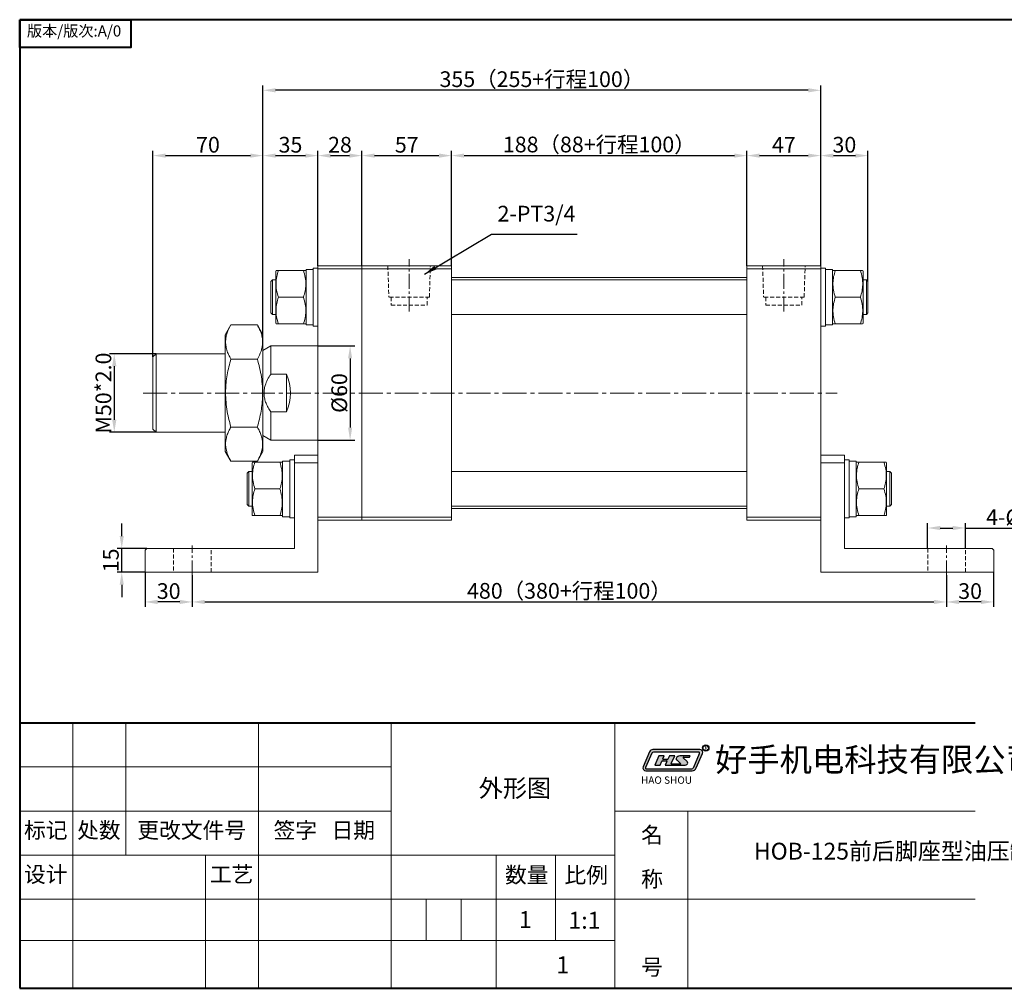
# Model space of a CAD drawing. Units: millimetres. Extents: x 3281 to 15831, y -191 to 426.
# Drawn here: x 11281 to 11907, y -191 to 426 of the extents above; entities that cross this region are included whole.
import ezdxf

# ---------------------------------------------------------------- set-up
doc = ezdxf.new("R2010")
doc.units = ezdxf.units.MM
for name, pattern in [('CENTER2', [28.575, 19.05, -3.175, 3.175, -3.175]), ('HIDDEN', [1.905, 1.27, -0.635]), ('PHANTOM2', [31.75, 15.875, -3.175, 3.175, -3.175, 3.175, -3.175])]:
    doc.linetypes.add(name, pattern=pattern)
for name, color, linetype, lineweight in [('1L', 7, 'Continuous', 40), ('2L', 2, 'Continuous', 13), ('7L', 3, 'Continuous', 30), ('8L', 4, 'PHANTOM2', 13), ('biazhu', 121, 'Continuous', 9), ('中心线', 6, 'CENTER2', 13), ('虚线', 50, 'HIDDEN', 13)]:
    doc.layers.add(name, color=color, linetype=linetype, lineweight=lineweight)
doc.styles.add('ROMANS', font='ROMANS', dxfattribs={"width": 0.7})
doc.styles.add('SLDTEXTSTYLE0', font='txt')
doc.dimstyles.new('ISO-25', dxfattribs={"dimtxt": 10, "dimasz": 8, "dimexe": 3, "dimexo": 0, "dimtad": 1, "dimtoh": 1, "dimdsep": 46, "dimtxsty": 'Standard', "dimcen": 5, "dimclrd": 1, "dimclre": 1, "dimclrt": 3, "dimadec": 0, "dimazin": 0, "dimtfac": 1, "dimtmove": 0, "dimatfit": 3, "dimfxl": 1, "dimarcsym": 0})

# ---------------------------------------------------------------- blocks, each defined once
blk = doc.blocks.new('好手logo1')
h = blk.add_hatch(color=1)
h.paths.add_polyline_path([(11.12, 2.84, 0.300672), (12.04, 3.45), (13.38, 6.6, 0.537666), (12.83, 7.44), (2.6, 7.44, 0.300672), (1.86, 6.95), (0.47, 3.68, 0.537666), (1.02, 2.84)])
h.paths.add_polyline_path([(1.18, 3.24, -0.537666), (1, 3.52), (2.33, 6.65, -0.300672), (2.7, 6.9), (12.57, 6.9, -0.537666), (12.75, 6.62), (11.47, 3.61, -0.300672), (10.92, 3.24)], flags=16)
h.paths.add_polyline_path([(9.3, 4.03), (5.28, 4.03), (5.65, 4.86, 0.540881), (5.55, 5), (4.63, 5, 0.297959), (4.54, 4.94), (4.14, 4.03), (3, 4.03), (3.91, 6.1), (5.05, 6.1), (4.75, 5.42, 0.540881), (4.84, 5.28), (5.76, 5.28, 0.297959), (5.85, 5.34), (6.19, 6.1), (7.33, 6.1), (6.58, 4.39, 0.540881), (6.67, 4.25), (8.54, 4.25, 0.684537), (8.6, 4.43), (7.78, 5.19, -0.466541), (7.8, 5.8, -0.165228), (8.65, 6.09), (10.72, 6.09), (10.55, 5.82), (9.25, 5.82, 0.684537), (9.18, 5.65), (10.05, 4.85, -0.512887), (9.98, 4.21, -0.127046)], flags=0)
h = blk.add_hatch(color=1)
h.paths.add_polyline_path([(13.4, 7.8, 1), (14.8, 7.8, 1)])
h.paths.add_polyline_path([(14.7, 7.8, -1), (13.5, 7.8, -1)], flags=16)
at = {"color": 1}
for p, q in [((3.91, 6.1), (3, 4.03)), ((5.05, 6.1), (3.91, 6.1)), ((4.14, 4.03), (4.54, 4.94)), ((4.63, 5), (5.55, 5)), ((4.75, 5.42), (5.05, 6.1)), ((5.76, 5.28), (4.84, 5.28)), ((5.65, 4.86), (5.28, 4.03)), ((6.19, 6.1), (5.85, 5.34)), ((7.33, 6.1), (6.19, 6.1)), ((6.58, 4.39), (7.33, 6.1)), ((7.78, 5.19), (8.6, 4.43)), ((10.72, 6.09), (8.65, 6.09)), ((10.05, 4.85), (9.18, 5.65)), ((9.25, 5.82), (10.55, 5.82)), ((10.55, 5.82), (10.72, 6.09)), ((3, 4.03), (4.14, 4.03)), ((5.28, 4.03), (9.3, 4.03)), ((8.54, 4.25), (6.67, 4.25))]:
    blk.add_line(p, q, dxfattribs=at)
for points in [[(1.02, 2.84), (11.12, 2.84, 0.300672), (12.04, 3.45), (13.38, 6.6, 0.537666), (12.83, 7.44), (2.6, 7.44, 0.300672), (1.86, 6.95), (0.47, 3.68, 0.537666)], [(10.92, 3.24, 0.300672), (11.47, 3.61), (12.75, 6.62, 0.537666), (12.57, 6.9), (2.7, 6.9, 0.300672), (2.33, 6.65), (1, 3.52, 0.537666), (1.18, 3.24)]]:
    blk.add_lwpolyline(points, format="xyb", close=True, dxfattribs=at)
for radius in [0.7, 0.6]:
    blk.add_circle((14.1, 7.8), radius, dxfattribs=at)
for centre, radius, start, end in [((4.63, 4.9), 0.1, 90, 156.3676), ((4.84, 5.38), 0.1, 156.3676, 270), ((5.55, 4.9), 0.1, 336.3676, 90), ((5.76, 5.38), 0.1, 270, 336.3676), ((6.67, 4.35), 0.1, 156.3676, 270), ((8.05, 5.48), 0.4, 127.5285, 227.5724), ((8.65, 4.69), 1.4, 90, 127.5285), ((8.54, 4.35), 0.1, 270, 47.5724), ((9.25, 5.72), 0.1, 90, 227.5724), ((9.78, 4.56), 0.4, 298.9615, 47.5724), ((9.3, 5.43), 1.4, 270, 298.9615)]:
    blk.add_arc(centre, radius, start, end, dxfattribs=at)
at = {"color": 1, "attachment_point": 1}
for s, insert, char_height in [('{\\fSimSun|b0|i0|c134|p2;R}', (13.84, 8.23), 0.8008), ('{\\f@MS UI Gothic|b1|i1|c128|p34;HAO\\f@MS UI Gothic|b1|i1|c134|p34; \\f@MS UI Gothic|b1|i1|c128|p34;SHOU}', (0, 1.61), 1.6)]:
    blk.add_mtext(s, dxfattribs=dict(at, insert=insert, char_height=char_height))
blk = doc.blocks.new('*D149')
at = {"color": 1, "lineweight": -2}
for p, q in [((11365.32, 211.14), (11365.32, 342.24)), ((11373.32, 339.24), (11427.32, 339.24)), ((11435.32, 225.27), (11435.32, 342.24))]:
    blk.add_line(p, q, dxfattribs=at)
at = {"color": 1}
for points in [[(11373.32, 340.57), (11373.32, 337.9), (11365.32, 339.24)], [(11427.32, 340.57), (11427.32, 337.9), (11435.32, 339.24)]]:
    blk.add_solid(points, dxfattribs=at)
at = {"layer": 'Defpoints', "color": 0}
for p in [(11435.32, 339.24), (11435.32, 225.27), (11365.32, 211.14)]:
    blk.add_point(p, dxfattribs=at)
at = {"color": 3, "insert": (11400.32, 344.86), "char_height": 10, "attachment_point": 5}
blk.add_mtext('70', dxfattribs=at)
blk = doc.blocks.new('*D150')
at = {"color": 1, "lineweight": -2}
for p, q in [((11435.32, 225.27), (11435.32, 342.24)), ((11443.32, 339.24), (11462.32, 339.24)), ((11470.32, 269.14), (11470.32, 342.24))]:
    blk.add_line(p, q, dxfattribs=at)
at = {"color": 1}
for points in [[(11443.32, 340.57), (11443.32, 337.9), (11435.32, 339.24)], [(11462.32, 340.57), (11462.32, 337.9), (11470.32, 339.24)]]:
    blk.add_solid(points, dxfattribs=at)
at = {"layer": 'Defpoints', "color": 0}
for p in [(11470.32, 339.24), (11470.32, 269.14), (11435.32, 225.27)]:
    blk.add_point(p, dxfattribs=at)
at = {"color": 3, "insert": (11452.82, 344.86), "char_height": 10, "attachment_point": 5}
blk.add_mtext('35', dxfattribs=at)
blk = doc.blocks.new('*D151')
at = {"color": 1, "lineweight": -2}
for p, q in [((11470.32, 269.14), (11470.32, 342.24)), ((11478.32, 339.24), (11490.32, 339.24)), ((11498.32, 269.14), (11498.32, 342.24))]:
    blk.add_line(p, q, dxfattribs=at)
at = {"color": 1}
for points in [[(11478.32, 340.57), (11478.32, 337.9), (11470.32, 339.24)], [(11490.32, 340.57), (11490.32, 337.9), (11498.32, 339.24)]]:
    blk.add_solid(points, dxfattribs=at)
at = {"layer": 'Defpoints', "color": 0}
for p in [(11498.32, 339.24), (11470.32, 269.14), (11498.32, 269.14)]:
    blk.add_point(p, dxfattribs=at)
at = {"color": 3, "insert": (11484.32, 344.86), "char_height": 10, "attachment_point": 5}
blk.add_mtext('28', dxfattribs=at)
blk = doc.blocks.new('*D152')
at = {"color": 1, "lineweight": -2}
for p, q in [((11498.32, 269.14), (11498.32, 342.24)), ((11506.32, 339.24), (11547.32, 339.24)), ((11555.32, 269.14), (11555.32, 342.24))]:
    blk.add_line(p, q, dxfattribs=at)
at = {"color": 1}
for points in [[(11506.32, 340.57), (11506.32, 337.9), (11498.32, 339.24)], [(11547.32, 340.57), (11547.32, 337.9), (11555.32, 339.24)]]:
    blk.add_solid(points, dxfattribs=at)
at = {"layer": 'Defpoints', "color": 0}
for p in [(11555.32, 339.24), (11498.32, 269.14), (11555.32, 269.14)]:
    blk.add_point(p, dxfattribs=at)
at = {"color": 3, "insert": (11526.82, 344.86), "char_height": 10, "attachment_point": 5}
blk.add_mtext('57', dxfattribs=at)
blk = doc.blocks.new('*D153')
at = {"color": 1, "lineweight": -2}
for p, q in [((11555.32, 269.14), (11555.32, 342.24)), ((11563.32, 339.24), (11735.32, 339.24)), ((11743.32, 269.14), (11743.32, 342.24))]:
    blk.add_line(p, q, dxfattribs=at)
at = {"color": 1}
for points in [[(11563.32, 340.57), (11563.32, 337.9), (11555.32, 339.24)], [(11735.32, 340.57), (11735.32, 337.9), (11743.32, 339.24)]]:
    blk.add_solid(points, dxfattribs=at)
at = {"layer": 'Defpoints', "color": 0}
for p in [(11743.32, 339.24), (11555.32, 269.14), (11743.32, 269.14)]:
    blk.add_point(p, dxfattribs=at)
at = {"color": 3, "insert": (11649.32, 346.31), "char_height": 10, "attachment_point": 5}
blk.add_mtext('188{\\fSimSun|b0|i0|c134|p2;（}88+{\\fSimSun|b0|i0|c134|p2;行程}100{\\fSimSun|b0|i0|c134|p2;）}', dxfattribs=at)
blk = doc.blocks.new('*D154')
at = {"color": 1, "lineweight": -2}
for p, q in [((11743.32, 269.14), (11743.32, 342.24)), ((11751.32, 339.24), (11782.32, 339.24)), ((11790.32, 269.14), (11790.32, 342.24))]:
    blk.add_line(p, q, dxfattribs=at)
at = {"color": 1}
for points in [[(11751.32, 340.57), (11751.32, 337.9), (11743.32, 339.24)], [(11782.32, 340.57), (11782.32, 337.9), (11790.32, 339.24)]]:
    blk.add_solid(points, dxfattribs=at)
at = {"layer": 'Defpoints', "color": 0}
for p in [(11790.32, 339.24), (11743.32, 269.14), (11790.32, 269.14)]:
    blk.add_point(p, dxfattribs=at)
at = {"color": 3, "insert": (11766.82, 344.86), "char_height": 10, "attachment_point": 5}
blk.add_mtext('47', dxfattribs=at)
blk = doc.blocks.new('*D155')
at = {"color": 1, "lineweight": -2}
for p, q in [((11790.32, 269.14), (11790.32, 342.24)), ((11798.32, 339.24), (11812.32, 339.24)), ((11820.32, 259.14), (11820.32, 342.24))]:
    blk.add_line(p, q, dxfattribs=at)
at = {"color": 1}
for points in [[(11798.32, 340.57), (11798.32, 337.9), (11790.32, 339.24)], [(11812.32, 340.57), (11812.32, 337.9), (11820.32, 339.24)]]:
    blk.add_solid(points, dxfattribs=at)
at = {"layer": 'Defpoints', "color": 0}
for p in [(11820.32, 339.24), (11790.32, 269.14), (11820.32, 259.14)]:
    blk.add_point(p, dxfattribs=at)
at = {"color": 3, "insert": (11805.32, 344.86), "char_height": 10, "attachment_point": 5}
blk.add_mtext('30', dxfattribs=at)
blk = doc.blocks.new('*D156')
at = {"color": 1, "lineweight": -2}
for p, q in [((11367.32, 213.14), (11337.69, 213.14)), ((11340.69, 205.14), (11340.69, 171.14)), ((11367.32, 163.14), (11337.69, 163.14))]:
    blk.add_line(p, q, dxfattribs=at)
at = {"color": 1}
for points in [[(11339.36, 205.14), (11342.03, 205.14), (11340.69, 213.14)], [(11339.36, 171.14), (11342.03, 171.14), (11340.69, 163.14)]]:
    blk.add_solid(points, dxfattribs=at)
at = {"layer": 'Defpoints', "color": 0}
for p in [(11367.32, 213.14), (11340.69, 163.14), (11367.32, 163.14)]:
    blk.add_point(p, dxfattribs=at)
at = {"color": 3, "insert": (11335.07, 188.14), "char_height": 10, "attachment_point": 5, "rotation": 90}
blk.add_mtext('M50*2.0', dxfattribs=at)
blk = doc.blocks.new('*D157')
at = {"color": 1, "lineweight": -2}
for p, q in [((11470.32, 218.14), (11493.78, 218.14)), ((11490.78, 210.14), (11490.78, 166.14)), ((11470.32, 158.14), (11493.78, 158.14))]:
    blk.add_line(p, q, dxfattribs=at)
at = {"color": 1}
for points in [[(11489.45, 210.14), (11492.12, 210.14), (11490.78, 218.14)], [(11489.45, 166.14), (11492.12, 166.14), (11490.78, 158.14)]]:
    blk.add_solid(points, dxfattribs=at)
at = {"layer": 'Defpoints', "color": 0}
for p in [(11470.32, 218.14), (11470.32, 158.14), (11490.78, 158.14)]:
    blk.add_point(p, dxfattribs=at)
at = {"color": 3, "insert": (11485.16, 188.14), "char_height": 10, "attachment_point": 5, "rotation": 90}
blk.add_mtext('%%C60', dxfattribs=at)
blk = doc.blocks.new('*D158')
at = {"color": 1, "lineweight": -2}
for p, q in [((11435.32, 225.27), (11435.32, 383.8)), ((11790.32, 269.14), (11790.32, 383.8)), ((11782.32, 380.8), (11443.32, 380.8))]:
    blk.add_line(p, q, dxfattribs=at)
at = {"color": 1}
for points in [[(11443.32, 382.13), (11443.32, 379.46), (11435.32, 380.8)], [(11782.32, 382.13), (11782.32, 379.46), (11790.32, 380.8)]]:
    blk.add_solid(points, dxfattribs=at)
at = {"layer": 'Defpoints', "color": 0}
for p in [(11435.32, 380.8), (11790.32, 269.14), (11435.32, 225.27)]:
    blk.add_point(p, dxfattribs=at)
at = {"color": 3, "insert": (11612.82, 387.87), "char_height": 10, "attachment_point": 5}
blk.add_mtext('355{\\fSimSun|b0|i0|c134|p2;（}255+{\\fSimSun|b0|i0|c134|p2;行程}100{\\fSimSun|b0|i0|c134|p2;）}', dxfattribs=at)
blk = doc.blocks.new('*D163')
at = {"color": 1, "lineweight": -2}
for p, q in [((11390.32, 72.14), (11390.32, 52.2)), ((11870.32, 72.14), (11870.32, 52.2)), ((11398.32, 55.2), (11862.32, 55.2))]:
    blk.add_line(p, q, dxfattribs=at)
at = {"color": 1}
for points in [[(11398.32, 56.54), (11398.32, 53.87), (11390.32, 55.2)], [(11862.32, 56.54), (11862.32, 53.87), (11870.32, 55.2)]]:
    blk.add_solid(points, dxfattribs=at)
at = {"layer": 'Defpoints', "color": 0}
for p in [(11390.32, 72.14), (11870.32, 72.14), (11870.32, 55.2)]:
    blk.add_point(p, dxfattribs=at)
at = {"color": 3, "insert": (11630.32, 62.27), "char_height": 10, "attachment_point": 5}
blk.add_mtext('480{\\fSimSun|b0|i0|c134|p2;（}380+{\\fSimSun|b0|i0|c134|p2;行程}100{\\fSimSun|b0|i0|c134|p2;）}', dxfattribs=at)
blk = doc.blocks.new('*D164')
at = {"color": 1, "lineweight": -2}
for p, q in [((11870.32, 72.14), (11870.32, 52.2)), ((11900.32, 74.14), (11900.32, 52.2)), ((11892.32, 55.2), (11878.32, 55.2))]:
    blk.add_line(p, q, dxfattribs=at)
at = {"color": 1}
for points in [[(11878.32, 56.54), (11878.32, 53.87), (11870.32, 55.2)], [(11892.32, 56.54), (11892.32, 53.87), (11900.32, 55.2)]]:
    blk.add_solid(points, dxfattribs=at)
at = {"layer": 'Defpoints', "color": 0}
for p in [(11870.32, 72.14), (11900.32, 74.14), (11870.32, 55.2)]:
    blk.add_point(p, dxfattribs=at)
at = {"color": 3, "insert": (11885.32, 60.83), "char_height": 10, "attachment_point": 5}
blk.add_mtext('30', dxfattribs=at)
blk = doc.blocks.new('*D165')
at = {"color": 1, "lineweight": -2}
for p, q in [((11360.32, 74.14), (11360.32, 52.2)), ((11390.32, 72.14), (11390.32, 52.2)), ((11382.32, 55.2), (11368.32, 55.2))]:
    blk.add_line(p, q, dxfattribs=at)
at = {"color": 1}
for points in [[(11368.32, 56.54), (11368.32, 53.87), (11360.32, 55.2)], [(11382.32, 56.54), (11382.32, 53.87), (11390.32, 55.2)]]:
    blk.add_solid(points, dxfattribs=at)
at = {"layer": 'Defpoints', "color": 0}
for p in [(11360.32, 74.14), (11390.32, 72.14), (11360.32, 55.2)]:
    blk.add_point(p, dxfattribs=at)
at = {"color": 3, "insert": (11375.32, 60.83), "char_height": 10, "attachment_point": 5}
blk.add_mtext('30', dxfattribs=at)
blk = doc.blocks.new('*D166')
at = {"color": 1, "lineweight": -2}
for p, q in [((11858.32, 89.14), (11858.32, 105.26)), ((11866.32, 102.26), (11874.32, 102.26)), ((11882.32, 89.14), (11882.32, 105.26)), ((11882.32, 102.26), (11938.24, 102.26))]:
    blk.add_line(p, q, dxfattribs=at)
at = {"color": 1}
for points in [[(11866.32, 103.59), (11866.32, 100.92), (11858.32, 102.26)], [(11874.32, 103.59), (11874.32, 100.92), (11882.32, 102.26)]]:
    blk.add_solid(points, dxfattribs=at)
at = {"layer": 'Defpoints', "color": 0}
for p in [(11882.32, 102.26), (11858.32, 89.14), (11882.32, 89.14)]:
    blk.add_point(p, dxfattribs=at)
at = {"color": 3, "insert": (11914.28, 107.88), "char_height": 10, "attachment_point": 5}
blk.add_mtext('4-%%C24', dxfattribs=at)
blk = doc.blocks.new('*D167')
at = {"color": 1, "lineweight": -2}
for p, q in [((11345.46, 97.14), (11345.46, 105.14)), ((11361.32, 89.14), (11342.46, 89.14)), ((11345.46, 74.14), (11345.46, 89.14)), ((11360.32, 74.14), (11342.46, 74.14)), ((11345.46, 66.14), (11345.46, 58.14))]:
    blk.add_line(p, q, dxfattribs=at)
at = {"color": 1}
for points in [[(11344.12, 97.14), (11346.79, 97.14), (11345.46, 89.14)], [(11344.12, 66.14), (11346.79, 66.14), (11345.46, 74.14)]]:
    blk.add_solid(points, dxfattribs=at)
at = {"layer": 'Defpoints', "color": 0}
for p in [(11345.46, 89.14), (11361.32, 89.14), (11360.32, 74.14)]:
    blk.add_point(p, dxfattribs=at)
at = {"color": 3, "insert": (11339.83, 81.64), "char_height": 10, "attachment_point": 5, "rotation": 90}
blk.add_mtext('15', dxfattribs=at)

msp = doc.modelspace()

# ---------------------------------------------------------------- linework, layer by layer
at = {"color": 7, "linetype": 'Continuous', "lineweight": 15}
for p, q in [((11443.641, 266.142), (11443.424, 265.767)), ((11443.424, 265.767), (11443.424, 232.517)), ((11461.089, 266.142), (11445.159, 266.142)), ((11462.824, 265.767), (11462.608, 266.142)), ((11462.824, 266.812), (11462.824, 266.62)), ((11462.824, 231.472), (11462.824, 266.62)), ((11470.324, 267.642), (11467.324, 267.642)), ((11467.324, 249.142), (11467.324, 267.642)), ((11470.324, 267.142), (11470.324, 269.142)), ((11470.324, 269.142), (11498.324, 269.142)), ((11470.324, 267.142), (11470.324, 148.412)), ((11498.324, 267.142), (11470.324, 267.142)), ((11498.324, 269.142), (11498.324, 267.142)), ((11498.324, 269.142), (11555.324, 269.142)), ((11498.324, 267.142), (11498.324, 109.142)), ((11555.324, 267.142), (11498.324, 267.142)), ((11555.324, 269.142), (11555.324, 267.142)), ((11555.324, 267.142), (11555.324, 109.142)), ((11743.324, 269.142), (11790.324, 269.142)), ((11743.324, 267.142), (11743.324, 269.142)), ((11790.324, 267.142), (11743.324, 267.142)), ((11743.324, 109.142), (11743.324, 267.142)), ((11790.324, 269.142), (11790.324, 267.142)), ((11793.324, 267.642), (11790.324, 267.642)), ((11790.324, 148.412), (11790.324, 267.142)), ((11793.324, 267.642), (11793.324, 230.642)), ((11797.824, 266.812), (11797.824, 231.472)), ((11798.041, 266.142), (11797.824, 265.767)), ((11799.559, 266.142), (11815.489, 266.142)), ((11817.224, 265.767), (11817.008, 266.142)), ((11817.224, 249.142), (11817.224, 265.767)), ((11441.324, 260.142), (11440.324, 259.142)), ((11440.324, 252.476), (11440.324, 259.142)), ((11443.424, 260.142), (11441.324, 260.142)), ((11441.324, 260.142), (11441.324, 252.809)), ((11743.324, 261.642), (11555.324, 261.642)), ((11743.324, 260.142), (11555.324, 260.142)), ((11819.324, 260.142), (11817.224, 260.142)), ((11820.324, 259.142), (11819.324, 260.142)), ((11819.324, 252.809), (11819.324, 260.142)), ((11820.324, 259.142), (11820.324, 252.476)), ((11440.324, 239.142), (11440.324, 252.476)), ((11441.324, 252.809), (11441.324, 238.142)), ((11819.324, 238.142), (11819.324, 252.809)), ((11820.324, 252.476), (11820.324, 239.142)), ((11461.089, 249.142), (11445.159, 249.142)), ((11467.324, 230.642), (11467.324, 249.142)), ((11799.559, 249.142), (11815.489, 249.142)), ((11817.224, 232.517), (11817.224, 249.142)), ((11440.324, 239.142), (11441.324, 238.142)), ((11441.324, 238.142), (11443.424, 238.142)), ((11555.324, 238.142), (11743.324, 238.142)), ((11817.224, 238.142), (11819.324, 238.142)), ((11819.324, 238.142), (11820.324, 239.142)), ((11443.424, 232.517), (11443.641, 232.142)), ((11461.089, 232.142), (11445.159, 232.142)), ((11462.608, 232.142), (11462.824, 232.517)), ((11797.824, 232.517), (11798.041, 232.142)), ((11799.559, 232.142), (11815.489, 232.142)), ((11817.008, 232.142), (11817.224, 232.517)), ((11414.89, 231.444), (11411.324, 225.267)), ((11414.89, 231.444), (11431.758, 231.444)), ((11435.324, 225.267), (11431.758, 231.444)), ((11462.824, 231.472), (11467.324, 231.472)), ((11467.324, 230.642), (11470.324, 230.642)), ((11790.324, 230.642), (11793.324, 230.642)), ((11793.324, 231.472), (11797.824, 231.472)), ((11411.324, 206.705), (11411.324, 225.267)), ((11435.324, 206.705), (11435.324, 225.267)), ((11367.324, 213.142), (11365.324, 211.142)), ((11411.324, 213.142), (11367.324, 213.142)), ((11367.324, 213.142), (11367.324, 188.142)), ((11440.324, 218.142), (11435.324, 215.256)), ((11470.324, 218.142), (11440.324, 218.142)), ((11440.324, 218.142), (11440.324, 200.132)), ((11365.324, 188.142), (11365.324, 211.142)), ((11414.89, 209.793), (11431.758, 209.793)), ((11411.324, 151.017), (11411.324, 206.705)), ((11435.324, 151.017), (11435.324, 206.705)), ((11440.324, 200.132), (11450.324, 200.132)), ((11450.324, 176.153), (11450.324, 200.132)), ((11365.324, 165.142), (11365.324, 188.142)), ((11367.324, 188.142), (11367.324, 163.142)), ((11450.324, 176.153), (11440.324, 176.153)), ((11440.324, 176.153), (11440.324, 158.142)), ((11365.324, 165.142), (11367.324, 163.142)), ((11367.324, 163.142), (11411.324, 163.142)), ((11414.89, 166.492), (11431.758, 166.492)), ((11435.324, 161.029), (11440.324, 158.142)), ((11440.324, 158.142), (11470.324, 158.142)), ((11411.324, 151.017), (11414.89, 144.841)), ((11431.758, 144.841), (11435.324, 151.017)), ((11414.89, 144.841), (11431.758, 144.841)), ((11428.641, 144.142), (11428.424, 143.767)), ((11446.089, 144.142), (11430.159, 144.142)), ((11447.824, 143.767), (11447.608, 144.142)), ((11447.824, 144.812), (11447.824, 144.62)), ((11447.824, 109.472), (11447.824, 144.62)), ((11455.324, 145.642), (11452.324, 145.642)), ((11452.324, 127.142), (11452.324, 145.642)), ((11455.324, 148.642), (11470.324, 148.642)), ((11455.324, 143.642), (11455.324, 148.642)), ((11470.324, 148.412), (11470.324, 143.642)), ((11790.324, 148.642), (11805.324, 148.642)), ((11790.324, 143.642), (11790.324, 148.412)), ((11805.324, 148.642), (11805.324, 143.642)), ((11808.324, 145.642), (11805.324, 145.642)), ((11808.324, 145.642), (11808.324, 108.642)), ((11812.824, 144.812), (11812.824, 109.472)), ((11813.041, 144.142), (11812.824, 143.767)), ((11814.559, 144.142), (11830.489, 144.142)), ((11832.224, 143.767), (11832.008, 144.142)), ((11426.324, 138.142), (11425.324, 137.142)), ((11428.424, 138.142), (11426.324, 138.142)), ((11426.324, 138.142), (11426.324, 116.142)), ((11428.424, 143.767), (11428.424, 110.517)), ((11470.324, 143.642), (11455.324, 143.642)), ((11455.324, 143.642), (11455.324, 89.142)), ((11470.324, 74.142), (11470.324, 143.642)), ((11743.324, 138.142), (11555.324, 138.142)), ((11805.324, 143.642), (11790.324, 143.642)), ((11790.324, 74.142), (11790.324, 143.642)), ((11805.324, 143.642), (11805.324, 89.142)), ((11832.224, 127.142), (11832.224, 143.767)), ((11834.324, 138.142), (11832.224, 138.142)), ((11835.324, 137.142), (11834.324, 138.142)), ((11834.324, 116.142), (11834.324, 138.142)), ((11425.324, 117.142), (11425.324, 137.142)), ((11835.324, 137.142), (11835.324, 117.142)), ((11446.089, 127.142), (11430.159, 127.142)), ((11452.324, 108.642), (11452.324, 127.142)), ((11814.559, 127.142), (11830.489, 127.142)), ((11832.224, 110.517), (11832.224, 127.142)), ((11425.324, 117.142), (11426.324, 116.142)), ((11426.324, 116.142), (11428.424, 116.142)), ((11555.324, 116.142), (11743.324, 116.142)), ((11555.324, 114.642), (11743.324, 114.642)), ((11832.224, 116.142), (11834.324, 116.142)), ((11834.324, 116.142), (11835.324, 117.142)), ((11428.424, 110.517), (11428.641, 110.142)), ((11446.089, 110.142), (11430.159, 110.142)), ((11447.608, 110.142), (11447.824, 110.517)), ((11447.824, 109.472), (11452.324, 109.472)), ((11452.324, 108.642), (11455.324, 108.642)), ((11470.324, 109.142), (11498.324, 109.142)), ((11498.324, 107.142), (11470.324, 107.142)), ((11498.324, 109.142), (11498.324, 107.142)), ((11498.324, 109.142), (11555.324, 109.142)), ((11555.324, 107.142), (11498.324, 107.142)), ((11555.324, 109.142), (11555.324, 107.142)), ((11743.324, 109.142), (11790.324, 109.142)), ((11743.324, 107.142), (11743.324, 109.142)), ((11790.324, 107.142), (11743.324, 107.142)), ((11805.324, 108.642), (11808.324, 108.642)), ((11808.324, 109.472), (11812.824, 109.472)), ((11812.824, 110.517), (11813.041, 110.142)), ((11814.559, 110.142), (11830.489, 110.142)), ((11832.008, 110.142), (11832.224, 110.517)), ((11361.324, 89.142), (11360.324, 88.142)), ((11360.324, 88.142), (11360.324, 74.142)), ((11455.324, 89.142), (11361.324, 89.142)), ((11805.324, 89.142), (11899.324, 89.142)), ((11900.324, 88.142), (11899.324, 89.142)), ((11900.324, 88.142), (11900.324, 74.142)), ((11360.324, 74.142), (11470.324, 74.142)), ((11900.324, 74.142), (11790.324, 74.142))]:
    msp.add_line(p, q, dxfattribs=at)
msp.add_arc((11422.824, 188.142), 30, 336.443536, 23.556464, dxfattribs=at)
for centre, start_param, end_param in [((11467.324, 249.142), 1.5707963, 1.7183645), ((11462.824, 249.142), 1.4972134, 1.5707963), ((11793.324, 249.142), 1.4972134, 1.5707963), ((11797.824, 249.142), 1.5707963, 1.7183645), ((11452.324, 127.142), 1.5707963, 1.7183645), ((11447.824, 127.142), 1.4972134, 1.5707963), ((11808.324, 127.142), 1.4972134, 1.5707963), ((11812.824, 127.142), 1.5707963, 1.7183645)]:
    msp.add_ellipse(centre, major_axis=(30.605, 0), ratio=0.5773503, start_param=start_param, end_param=end_param, dxfattribs=at)
for points, knots in [([(11445.159, 249.142), (11444.721, 250.618), (11443.834, 253.601), (11443.51, 258.021), (11443.986, 262.245), (11444.766, 264.836), (11445.159, 266.142)], [0, 0, 0, 0, 0.2646092, 0.5349566, 0.7653476, 1, 1, 1, 1]), ([(11445.159, 266.142), (11444.853, 266.142), (11444.238, 266.142), (11443.686, 266.142), (11443.727, 266.142), (11443.744, 266.142)], [0, 0, 0, 0, 0.3633662, 0.7297938, 1, 1, 1, 1]), ([(11461.089, 266.142), (11461.528, 264.667), (11462.415, 261.684), (11462.739, 257.264), (11462.263, 253.039), (11461.483, 250.449), (11461.089, 249.142)], [0, 0, 0, 0, 0.2646096, 0.534957, 0.765348, 1, 1, 1, 1]), ([(11462.499, 266.142), (11462.518, 266.142), (11462.564, 266.142), (11462.012, 266.142), (11461.398, 266.142), (11461.089, 266.142)], [0, 0, 0, 0, 0.2701846, 0.6332784, 1, 1, 1, 1]), ([(11799.559, 249.142), (11799.121, 250.618), (11798.234, 253.601), (11797.91, 258.021), (11798.386, 262.245), (11799.166, 264.836), (11799.559, 266.142)], [0, 0, 0, 0, 0.26460906, 0.5349566, 0.76534767, 1, 1, 1, 1]), ([(11799.559, 266.142), (11799.336, 266.142), (11798.683, 266.142), (11798.057, 266.142), (11798.127, 266.142), (11798.15, 266.142)], [0, 0, 0, 0, 0.2597659, 0.758905, 1, 1, 1, 1]), ([(11815.489, 266.142), (11815.928, 264.667), (11816.815, 261.684), (11817.139, 257.264), (11816.663, 253.039), (11815.883, 250.449), (11815.489, 249.142)], [0, 0, 0, 0, 0.2646094, 0.5349569, 0.765348, 1, 1, 1, 1]), ([(11816.904, 266.142), (11816.927, 266.142), (11816.999, 266.142), (11816.376, 266.142), (11815.713, 266.142), (11815.489, 266.142)], [0, 0, 0, 0, 0.2282544, 0.7402287, 1, 1, 1, 1]), ([(11445.159, 232.142), (11444.721, 233.618), (11443.834, 236.601), (11443.51, 241.021), (11443.986, 245.245), (11444.766, 247.836), (11445.159, 249.142)], [0, 0, 0, 0, 0.2646096, 0.5349568, 0.7653478, 1, 1, 1, 1]), ([(11461.089, 249.142), (11461.528, 247.667), (11462.415, 244.684), (11462.739, 240.264), (11462.263, 236.039), (11461.483, 233.449), (11461.089, 232.142)], [0, 0, 0, 0, 0.2646094, 0.5349566, 0.7653476, 1, 1, 1, 1]), ([(11799.559, 232.142), (11799.121, 233.618), (11798.234, 236.601), (11797.91, 241.021), (11798.386, 245.245), (11799.166, 247.836), (11799.559, 249.142)], [0, 0, 0, 0, 0.2646094, 0.5349568, 0.7653479, 1, 1, 1, 1]), ([(11815.489, 249.142), (11815.928, 247.667), (11816.815, 244.684), (11817.139, 240.264), (11816.663, 236.039), (11815.883, 233.449), (11815.489, 232.142)], [0, 0, 0, 0, 0.2646092, 0.5349566, 0.7653477, 1, 1, 1, 1]), ([(11443.75, 232.142), (11443.73, 232.142), (11443.684, 232.142), (11444.237, 232.142), (11444.851, 232.142), (11445.159, 232.142)], [0, 0, 0, 0, 0.2701847, 0.6332783, 1, 1, 1, 1]), ([(11461.089, 232.142), (11461.395, 232.142), (11462.01, 232.142), (11462.562, 232.142), (11462.522, 232.142), (11462.504, 232.142)], [0, 0, 0, 0, 0.3633661, 0.7297939, 1, 1, 1, 1]), ([(11798.144, 232.142), (11798.122, 232.142), (11798.05, 232.142), (11798.672, 232.142), (11799.336, 232.142), (11799.559, 232.142)], [0, 0, 0, 0, 0.2282544, 0.74022873, 1, 1, 1, 1]), ([(11815.489, 232.142), (11815.713, 232.142), (11816.365, 232.142), (11816.991, 232.142), (11816.921, 232.142), (11816.899, 232.142)], [0, 0, 0, 0, 0.2597659, 0.758905, 1, 1, 1, 1]), ([(11414.89, 209.793), (11414.38, 210.729), (11413.361, 212.599), (11412.263, 215.48), (11411.604, 218.414), (11411.472, 221.243), (11411.816, 223.918), (11412.719, 227.298), (11414.019, 229.78), (11414.89, 231.444)], [0, 0, 0, 0, 0.13232069, 0.26460409, 0.39984678, 0.5350651, 0.65026312, 0.76547917, 1, 1, 1, 1]), ([(11431.758, 231.444), (11432.268, 230.508), (11433.288, 228.638), (11434.385, 225.757), (11435.044, 222.822), (11435.176, 219.994), (11434.832, 217.319), (11433.929, 213.939), (11432.63, 211.457), (11431.758, 209.793)], [0, 0, 0, 0, 0.1323207, 0.2646041, 0.3998467, 0.5350651, 0.6502631, 0.7654791, 1, 1, 1, 1]), ([(11414.89, 166.492), (11414.38, 168.363), (11413.361, 172.104), (11412.263, 177.865), (11411.604, 183.734), (11411.472, 189.392), (11411.816, 194.741), (11412.719, 201.502), (11414.019, 206.465), (11414.89, 209.793)], [0, 0, 0, 0, 0.1323207, 0.2646041, 0.3998467, 0.5350651, 0.6502631, 0.7654792, 1, 1, 1, 1]), ([(11431.758, 209.793), (11432.268, 207.922), (11433.288, 204.181), (11434.385, 198.42), (11435.044, 192.551), (11435.176, 186.893), (11434.832, 181.544), (11433.929, 174.783), (11432.63, 169.82), (11431.758, 166.492)], [0, 0, 0, 0, 0.1323207, 0.2646041, 0.3998467, 0.5350651, 0.6502631, 0.7654792, 1, 1, 1, 1]), ([(11440.324, 200.132), (11440.304, 200.102), (11439.537, 198.993), (11438.146, 196.718), (11436.742, 193.392), (11436.049, 190.208), (11435.924, 187.299), (11436.351, 184.424), (11437.25, 181.599), (11438.576, 178.818), (11439.733, 177.054), (11440.324, 176.153)], [0, 0, 0, 0, 0.0041695, 0.156423, 0.3082819, 0.420431, 0.5324827, 0.6439917, 0.7556431, 0.8750914, 1, 1, 1, 1]), ([(11414.89, 144.841), (11414.203, 146.129), (11412.823, 148.716), (11411.779, 152.278), (11411.467, 155.448), (11411.661, 158.215), (11412.33, 160.987), (11413.398, 163.761), (11414.391, 165.579), (11414.89, 166.492)], [0, 0, 0, 0, 0.181896, 0.3653298, 0.4900395, 0.6147472, 0.742779, 0.8708452, 1, 1, 1, 1]), ([(11431.758, 166.492), (11432.257, 165.579), (11433.238, 163.783), (11434.293, 161.056), (11434.973, 158.309), (11435.186, 155.519), (11434.877, 152.314), (11433.831, 148.729), (11432.451, 146.141), (11431.758, 144.841)], [0, 0, 0, 0, 0.12915492, 0.2540077, 0.37882917, 0.50674855, 0.63466932, 0.8164234, 1, 1, 1, 1]), ([(11430.159, 127.142), (11429.721, 128.618), (11428.834, 131.601), (11428.51, 136.021), (11428.986, 140.245), (11429.766, 142.836), (11430.159, 144.142)], [0, 0, 0, 0, 0.2646091, 0.5349565, 0.7653476, 1, 1, 1, 1]), ([(11430.159, 144.142), (11429.853, 144.142), (11429.238, 144.142), (11428.686, 144.142), (11428.727, 144.142), (11428.744, 144.142)], [0, 0, 0, 0, 0.3633662, 0.7297938, 1, 1, 1, 1]), ([(11446.089, 144.142), (11446.528, 142.667), (11447.415, 139.684), (11447.739, 135.264), (11447.263, 131.039), (11446.483, 128.449), (11446.089, 127.142)], [0, 0, 0, 0, 0.2646093, 0.5349567, 0.7653478, 1, 1, 1, 1]), ([(11447.499, 144.142), (11447.518, 144.142), (11447.564, 144.142), (11447.012, 144.142), (11446.398, 144.142), (11446.089, 144.142)], [0, 0, 0, 0, 0.2701847, 0.6332783, 1, 1, 1, 1]), ([(11814.559, 127.142), (11814.121, 128.618), (11813.234, 131.601), (11812.91, 136.021), (11813.386, 140.245), (11814.166, 142.836), (11814.559, 144.142)], [0, 0, 0, 0, 0.2646092, 0.5349566, 0.7653477, 1, 1, 1, 1]), ([(11814.559, 144.142), (11814.336, 144.142), (11813.683, 144.142), (11813.057, 144.142), (11813.127, 144.142), (11813.15, 144.142)], [0, 0, 0, 0, 0.2597659, 0.758905, 1, 1, 1, 1]), ([(11830.489, 144.142), (11830.928, 142.667), (11831.815, 139.684), (11832.139, 135.264), (11831.663, 131.039), (11830.883, 128.449), (11830.489, 127.142)], [0, 0, 0, 0, 0.2646094, 0.5349568, 0.7653479, 1, 1, 1, 1]), ([(11831.904, 144.142), (11831.927, 144.142), (11831.999, 144.142), (11831.376, 144.142), (11830.713, 144.142), (11830.489, 144.142)], [0, 0, 0, 0, 0.2282544, 0.7402288, 1, 1, 1, 1]), ([(11430.159, 110.142), (11429.721, 111.618), (11428.834, 114.601), (11428.51, 119.021), (11428.986, 123.245), (11429.766, 125.836), (11430.159, 127.142)], [0, 0, 0, 0, 0.2646093, 0.5349569, 0.7653479, 1, 1, 1, 1]), ([(11446.089, 127.142), (11446.528, 125.667), (11447.415, 122.684), (11447.739, 118.264), (11447.263, 114.039), (11446.483, 111.449), (11446.089, 110.142)], [0, 0, 0, 0, 0.264609, 0.5349565, 0.7653476, 1, 1, 1, 1]), ([(11814.559, 110.142), (11814.121, 111.618), (11813.234, 114.601), (11812.91, 119.021), (11813.386, 123.245), (11814.166, 125.836), (11814.559, 127.142)], [0, 0, 0, 0, 0.2646094, 0.5349569, 0.765348, 1, 1, 1, 1]), ([(11830.489, 127.142), (11830.928, 125.667), (11831.815, 122.684), (11832.139, 118.264), (11831.663, 114.039), (11830.883, 111.449), (11830.489, 110.142)], [0, 0, 0, 0, 0.2646091, 0.5349566, 0.7653477, 1, 1, 1, 1]), ([(11428.75, 110.142), (11428.73, 110.142), (11428.684, 110.142), (11429.236, 110.142), (11429.851, 110.142), (11430.159, 110.142)], [0, 0, 0, 0, 0.2701847, 0.6332783, 1, 1, 1, 1]), ([(11446.089, 110.142), (11446.396, 110.142), (11447.01, 110.142), (11447.562, 110.142), (11447.522, 110.142), (11447.504, 110.142)], [0, 0, 0, 0, 0.3633662, 0.7297938, 1, 1, 1, 1]), ([(11813.144, 110.142), (11813.122, 110.142), (11813.05, 110.142), (11813.672, 110.142), (11814.336, 110.142), (11814.559, 110.142)], [0, 0, 0, 0, 0.2282544, 0.7402287, 1, 1, 1, 1]), ([(11830.489, 110.142), (11830.713, 110.142), (11831.365, 110.142), (11831.991, 110.142), (11831.921, 110.142), (11831.899, 110.142)], [0, 0, 0, 0, 0.2597659, 0.758905, 1, 1, 1, 1])]:
    msp.add_open_spline(points, degree=3, knots=knots, dxfattribs=at)
at = {"layer": '1L', "linetype": 'ByBlock'}
for p, q in [((11280.544, 425.73), (11280.544, -190.663)), ((12230.544, 425.73), (11280.544, 425.73)), ((11280.508, -21.771), (11888.554, -21.771)), ((11280.544, -190.663), (12230.544, -190.663))]:
    msp.add_line(p, q, dxfattribs=at)
msp.add_lwpolyline([(11280.544, 425.73), (11351.242, 425.73), (11351.242, 408.055), (11280.544, 408.055)], close=True, dxfattribs=at)
at = {"layer": '2L', "linetype": 'Continuous'}
for p, q in [((11314.322, -99.461), (11314.322, -21.771)), ((11314.322, -99.461), (11314.322, -21.771)), ((11348.1, -105.879), (11348.1, -21.771)), ((11348.1, -105.879), (11348.1, -21.771)), ((11432.546, -99.461), (11432.546, -21.771)), ((11432.546, -99.461), (11432.546, -21.771)), ((11516.992, -190.663), (11516.992, -21.771)), ((11516.992, -190.663), (11516.992, -21.771)), ((11659.264, -190.663), (11659.264, -21.771)), ((11659.264, -190.663), (11659.264, -21.771)), ((11280.544, -49.807), (11516.992, -49.807)), ((11280.544, -49.807), (11516.992, -49.807)), ((11280.544, -77.843), (11516.992, -77.843)), ((11280.544, -77.843), (11516.992, -77.843)), ((11280.544, -77.843), (11516.992, -77.843)), ((11280.544, -77.843), (11516.992, -77.843)), ((11280.544, -77.843), (11516.992, -77.843)), ((11280.544, -77.843), (11516.992, -77.843)), ((11659.264, -77.843), (11888.554, -77.843)), ((11659.264, -77.843), (11888.554, -77.843)), ((11705.71, -190.663), (11705.71, -77.843)), ((11705.71, -190.663), (11705.71, -77.843)), ((11314.322, -99.461), (11314.322, -190.663)), ((11314.322, -99.461), (11314.322, -190.663)), ((11432.546, -99.461), (11432.546, -190.663)), ((11432.546, -99.461), (11432.546, -190.663)), ((11280.544, -105.879), (11659.264, -105.879)), ((11280.544, -105.879), (11659.264, -105.879)), ((11398.768, -190.663), (11398.768, -105.879)), ((11398.768, -190.663), (11398.768, -105.879)), ((11583.777, -190.663), (11583.777, -105.879)), ((11583.777, -190.663), (11583.777, -105.879)), ((11621.521, -160.262), (11621.521, -105.879)), ((11621.521, -160.262), (11621.521, -105.879)), ((11280.544, -133.915), (11888.554, -133.915)), ((11280.544, -133.915), (11888.554, -133.915)), ((11539.231, -160.262), (11539.231, -133.915)), ((11539.231, -160.262), (11539.231, -133.915)), ((11561.538, -160.262), (11561.538, -133.915)), ((11561.538, -160.262), (11561.538, -133.915)), ((11280.544, -160.262), (11659.264, -160.262)), ((11280.544, -160.262), (11659.264, -160.262))]:
    msp.add_line(p, q, dxfattribs=at)
at = {"layer": '中心线', "ltscale": 0.5}
for p, q in [((11528.324, 240.139), (11528.324, 273.431)), ((11766.824, 240.139), (11766.824, 273.431)), ((11390.324, 72.142), (11390.324, 91.142)), ((11870.324, 72.142), (11870.324, 91.142))]:
    msp.add_line(p, q, dxfattribs=at)
at = {"layer": '中心线', "ltscale": 0.8}
msp.add_line((11359.146, 188.142), (11800.827, 188.142), dxfattribs=at)
at = {"layer": '虚线', "ltscale": 2}
for p, q in [((11514.811, 269.142), (11515.41, 249.142)), ((11541.238, 249.142), (11541.837, 269.142)), ((11753.311, 269.142), (11753.91, 249.142)), ((11779.738, 249.142), (11780.337, 269.142)), ((11541.238, 249.142), (11515.41, 249.142)), ((11516.818, 249.142), (11516.818, 244.142)), ((11539.83, 244.142), (11539.83, 249.142)), ((11779.738, 249.142), (11753.91, 249.142)), ((11755.318, 249.142), (11755.318, 244.142)), ((11778.33, 244.142), (11778.33, 249.142)), ((11516.818, 244.142), (11539.83, 244.142)), ((11755.318, 244.142), (11778.33, 244.142)), ((11378.324, 89.142), (11378.324, 74.142)), ((11402.324, 74.142), (11402.324, 89.142)), ((11858.324, 89.142), (11858.324, 74.142)), ((11882.324, 74.142), (11882.324, 89.142))]:
    msp.add_line(p, q, dxfattribs=at)

# ---------------------------------------------------------------- block references
at = {"xscale": 2.923551453090474, "yscale": 2.92355145309045, "zscale": 2.92355145309046}
msp.add_blockref('好手logo1', (11675.89, -60.542), dxfattribs=at)

# ---------------------------------------------------------------- texts
at = {"layer": '7L', "linetype": 'ByBlock', "insert": (11315.129, 422.087), "char_height": 8.78193, "attachment_point": 2}
msp.add_mtext('{\\fNSimSun|b0|i0|c134|p49;\\H0.805x;版本/版次:A/0}', dxfattribs=at)
at = {"layer": '7L', "color": 3, "attachment_point": 2}
for s, insert, char_height in [('{\\fSimSun|b0|i0|c134|p2;2-PT3/4}', (11609.403, 307.301), 10), ('{\\fￋￎￌ￥|b0|i0|c134|p2;标记}', (11297.128, -84.985), 10.13351), ('{\\fￋￎￌ￥|b0|i0|c134|p2;处数}', (11330.907, -84.985), 10.13351), ('{\\fￋￎￌ￥|b0|i0|c134|p2;更改文件号}', (11389.985, -84.985), 10.13351), ('{\\fￋￎￌ￥|b0|i0|c134|p2;签字   日期}', (11474.352, -84.985), 10.13351), ('{\\fSimSun|b0|i0|c134|p2;名}', (11682.896, -87.993), 10.13351), ('{\\fSimSun|b0|i0|c134|p2;名}', (11682.896, -87.993), 10.13351), ('{\\fSimSun|b0|i0|c134|p2;设计}', (11297.128, -113.072), 10.13351), ('{\\fSimSun|b0|i0|c134|p2;设计}', (11297.128, -113.072), 10.13351), ('{\\fSimSun|b0|i0|c134|p2;工艺}', (11415.353, -113.072), 10.13351), ('{\\fSimSun|b0|i0|c134|p2;工艺}', (11415.353, -113.072), 10.13351), ('{\\fￋￎￌ￥|b0|i0|c134|p2;数量}', (11603.186, -113.389), 10.13351), ('{\\fￋￎￌ￥|b0|i0|c134|p2;比例}', (11641.023, -113.528), 10.13351), ('{\\fSimSun|b0|i0|c134|p2;称}', (11682.896, -116.029), 10.13351), ('{\\fSimSun|b0|i0|c134|p2;称}', (11682.896, -116.029), 10.13351), ('{\\fSimSun|b0|i0|c134|p2;号}', (11682.896, -172.101), 10.13351), ('{\\fSimSun|b0|i0|c134|p2;号}', (11682.896, -172.101), 10.13351)]:
    msp.add_mtext(s, dxfattribs=dict(at, insert=insert, char_height=char_height))
at = {"layer": '7L', "char_height": 10.80923, "attachment_point": 2}
for s, insert in [('{\\fFangSong_GB2312|b0|i0|c134|p49;1}', (11602.232, -141.552)), ('{\\fSimSun|b0|i0|c134|p2;1}', (11626.106, -170.363))]:
    msp.add_mtext(s, dxfattribs=dict(at, insert=insert))
at = {"layer": '7L', "insert": (11639.909, -141.968), "char_height": 10.8092, "attachment_point": 2, "style": 'SLDTEXTSTYLE0'}
msp.add_mtext('1:1', dxfattribs=at)
at = {"layer": '8L', "linetype": 'Continuous', "insert": (11723.006, -37.62), "char_height": 15.06611, "width": 215.87464, "attachment_point": 1, "style": 'ROMANS'}
msp.add_mtext('{\\fSimHei|b0|i0|c134|p2;\\C4;好手机电科技有限公司}', dxfattribs=at)
at = {"layer": 'biazhu', "attachment_point": 1, "style": 'SLDTEXTSTYLE0'}
for s, insert, char_height, width in [('外形图', (11572.643, -57.668), 11.2596, 248.89125), ('\\pi3.93;HOB-125前后脚座型油压缸', (11705.71, -98.039), 10.70784, 182.15985)]:
    msp.add_mtext(s, dxfattribs=dict(at, insert=insert, char_height=char_height, width=width))

# ---------------------------------------------------------------- dimensions: what is measured, and where the dimension line sits
for base, p1, p2, text, picture, middle in [((11435.324, 380.796), (11790.324, 269.142), (11435.324, 225.267), '<>{\\fSimSun|b0|i0|c134|p2;（}255+{\\fSimSun|b0|i0|c134|p2;行程}100{\\fSimSun|b0|i0|c134|p2;）}', '*D158', (11612.824, 387.865)), ((11743.324, 339.236), (11555.324, 269.142), (11743.324, 269.142), '<>{\\fSimSun|b0|i0|c134|p2;（}88+{\\fSimSun|b0|i0|c134|p2;行程}100{\\fSimSun|b0|i0|c134|p2;）}', '*D153', (11649.324, 346.306)), ((11882.324, 102.256), (11858.324, 89.142), (11882.324, 89.142), '4-%%C<>', '*D166', (11914.283, 107.881)), ((11870.324, 55.204), (11390.324, 72.142), (11870.324, 72.142), '<>{\\fSimSun|b0|i0|c134|p2;（}380+{\\fSimSun|b0|i0|c134|p2;行程}100{\\fSimSun|b0|i0|c134|p2;）}', '*D163', (11630.324, 62.273))]:
    dim = msp.add_linear_dim(base=base, p1=p1, p2=p2, text=text, dimstyle='ISO-25')
    dim.commit()
    dim.dimension.update_dxf_attribs({"geometry": picture, "text_midpoint": middle})
for base, p1, p2, picture, middle in [((11435.324, 339.236), (11365.324, 211.142), (11435.324, 225.267), '*D149', (11400.324, 344.861)), ((11470.324, 339.236), (11435.324, 225.267), (11470.324, 269.142), '*D150', (11452.824, 344.861)), ((11498.324, 339.236), (11470.324, 269.142), (11498.324, 269.142), '*D151', (11484.324, 344.861)), ((11555.324, 339.236), (11498.324, 269.142), (11555.324, 269.142), '*D152', (11526.824, 344.861)), ((11790.324, 339.236), (11743.324, 269.142), (11790.324, 269.142), '*D154', (11766.824, 344.861)), ((11820.324, 339.236), (11790.324, 269.142), (11820.324, 259.142), '*D155', (11805.324, 344.861)), ((11360.324, 55.204), (11390.324, 72.142), (11360.324, 74.142), '*D165', (11375.324, 60.829)), ((11870.324, 55.204), (11900.324, 74.142), (11870.324, 72.142), '*D164', (11885.324, 60.829))]:
    dim = msp.add_linear_dim(base=base, p1=p1, p2=p2, dimstyle='ISO-25')
    dim.commit()
    dim.dimension.update_dxf_attribs({"geometry": picture, "text_midpoint": middle})
dim = msp.add_linear_dim(base=(11340.692, 163.142), p1=(11367.324, 213.142), p2=(11367.324, 163.142), angle=90, text='M<>*2.0', dimstyle='ISO-25')
dim.commit()
dim.dimension.update_dxf_attribs({"geometry": '*D156', "text_midpoint": (11340.692, 188.142), "dimtype": 160})
dim = msp.add_linear_dim(base=(11490.782, 158.142), p1=(11470.324, 218.142), p2=(11470.324, 158.142), angle=90, text='%%C<>', dimstyle='ISO-25')
dim.commit()
dim.dimension.update_dxf_attribs({"geometry": '*D157', "text_midpoint": (11485.157, 188.142)})
dim = msp.add_linear_dim(base=(11345.457, 89.142), p1=(11360.324, 74.142), p2=(11361.324, 89.142), angle=90, dimstyle='ISO-25')
dim.commit()
dim.dimension.update_dxf_attribs({"geometry": '*D167', "text_midpoint": (11339.832, 81.642)})

# ---------------------------------------------------------------- leaders
msp.add_leader([(11538.179, 263.809), (11580.718, 289.342), (11635.178, 289.342)], dimstyle='ISO-25', override={"dimgap": 0.625, "dimtad": 0})

doc.saveas('drawing.dxf')
